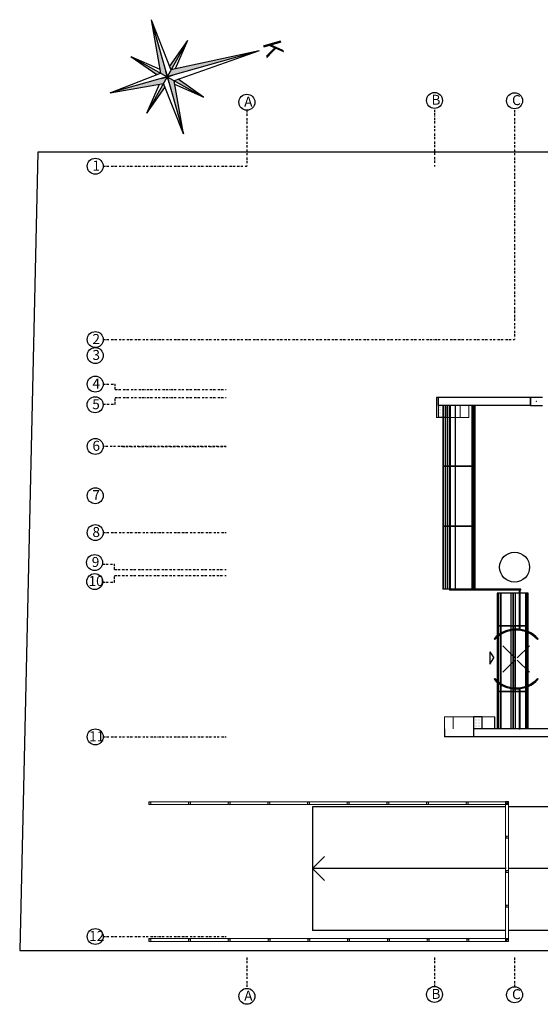
# Model space of a CAD drawing. Extents: x 176653 to 305789, y 10067 to 19336.
# Drawn here: x 237185 to 239791, y 11960 to 16892 of the extents above; entities that cross this region are included whole.
import ezdxf

# ---------------------------------------------------------------- set-up
doc = ezdxf.new("R2010")
doc.units = 0
doc.header["$LTSCALE"] = 0.05
doc.header["$MEASUREMENT"] = 0
doc.set_wipeout_variables(frame=1)
for name, pattern in [('BORDER2', [0.875, 0.25, -0.125, 0.25, -0.125, 0, -0.125]), ('Kesikli Çizgi', [19.561111, 14.111111, -5.45]), ('Wipeout_Contour', [100, 0, -100])]:
    doc.linetypes.add(name, pattern=pattern)
doc.layers.get('0').update_dxf_attribs({"color": 8})
for name, color, linetype in [('Dış Duvarlar', 8, 'Continuous'), ('İç - Mobilya', 8, 'Continuous'), ('KANAL', 8, 'Continuous'), ('n.aksss', 8, 'BORDER2'), ('n.numaralar', 8, 'Continuous'), ('PAFTALAR', 7, 'Continuous'), ('POLıGON', 7, 'Continuous'), ('Yapısal - Birleşik', 8, 'Continuous'), ('Yapısal - Taşıyıcı', 8, 'Continuous'), ('ölçülendirme', 8, 'Continuous')]:
    doc.layers.add(name, color=color, linetype=linetype)
doc.styles.add('RomanSTA', font='txt')
doc.styles.get("Standard").update_dxf_attribs({"font": 'txt.shx', "bigfont": 'whgtxt.shx'})
pattern_1 = [(0, (364993.738, 544416.488), (0, 7.5), [0, -7.5])]

# ---------------------------------------------------------------- blocks, each defined once
blk = doc.blocks.new('Duvar_586', base_point=(367358.7, 551747))
at = {"linetype": 'Continuous'}
blk.add_line((366938, 551687), (366938, 551747), dxfattribs=at)
at = {"color": 251, "linetype": 'Kesikli Çizgi', "lineweight": 20}
for p, q in [((367007.2, 551687), (367007.2, 551747)), ((367050, 551687), (367050, 551747)), ((367007.2, 551687), (366938, 551687)), ((367050, 551687), (367007.2, 551687))]:
    blk.add_line(p, q, dxfattribs=at)
at = {"color": 254, "linetype": 'Wipeout_Contour', "lineweight": 0, "ltscale": 2650289.97765428}
blk.add_wipeout([(366888.7, 551747), (366888.7, 551687), (366897.7, 551687), (366897.7, 551747)], dxfattribs=at)
at = {"linetype": 'Continuous', "lineweight": 20}
h = blk.add_hatch(dxfattribs=at)
h.set_pattern_fill('ALÇıTAŞı', color=151, style=0, pattern_type=2)
h.set_pattern_definition(pattern_1)
h.paths.add_polyline_path([(366938, 551687), (366938, 551747), (366897.7, 551747), (366897.7, 551687)], flags=0)
at = {"color": 251, "linetype": 'Continuous', "lineweight": 20}
for p in [(366888.7, 551747), (366897.7, 551687)]:
    blk.add_line(p, (366888.7, 551687), dxfattribs=at)
at = {"linetype": 'Continuous'}
for p in [(366897.7, 551747), (366938, 551687)]:
    blk.add_line(p, (366897.7, 551687), dxfattribs=at)
blk = doc.blocks.new('Duvar_585', base_point=(367558.7, 550127))
at = {"color": 251, "linetype": 'Kesikli Çizgi', "lineweight": 20}
for p, q in [((366971.9, 550187), (366928.7, 550187)), ((366928.7, 550187), (366928.7, 550127)), ((366971.9, 550187), (366971.9, 550127)), ((367073.9, 550187), (366971.9, 550187))]:
    blk.add_line(p, q, dxfattribs=at)
at = {"linetype": 'Continuous'}
blk.add_line((367073.9, 550187), (367073.9, 550127), dxfattribs=at)
at = {"color": 254, "linetype": 'Wipeout_Contour', "lineweight": 0, "ltscale": 2645665.263178024}
blk.add_wipeout([(367181.6, 550127), (367181.6, 550187), (367117.4, 550187), (367117.4, 550127)], dxfattribs=at)
at = {"linetype": 'Continuous', "lineweight": 20}
h = blk.add_hatch(dxfattribs=at)
h.set_pattern_fill('ALÇıTAŞı', color=151, style=0, pattern_type=2)
h.set_pattern_definition(pattern_1)
h.paths.add_polyline_path([(367117.4, 550127), (367117.4, 550187), (367073.9, 550187), (367073.9, 550127)], flags=0)
at = {"linetype": 'Continuous'}
for p, q in [((367117.4, 550187), (367073.9, 550187)), ((367117.4, 550127), (367117.4, 550187))]:
    blk.add_line(p, q, dxfattribs=at)
at = {"color": 251, "linetype": 'Continuous', "lineweight": 20}
for p, q in [((367181.6, 550187), (367117.4, 550187)), ((367181.6, 550127), (367181.6, 550187))]:
    blk.add_line(p, q, dxfattribs=at)
blk = doc.blocks.new('Duvar_923', base_point=(367653.3, 550314.1))
at = {"layer": 'Dış Duvarlar', "color": 251, "linetype": 'Kesikli Çizgi', "lineweight": 20}
for p, q in [((367338.5, 550642.2), (367338.4, 550642.2)), ((367338.4, 550642.2), (367338.4, 550314.1)), ((367338.5, 550314.1), (367338.5, 550642.2)), ((367338.5, 550314.1), (367338.4, 550314.1))]:
    blk.add_line(p, q, dxfattribs=at)
blk = doc.blocks.new('Duvar_924', base_point=(367653.3, 550643.5))
at = {"layer": 'Dış Duvarlar', "color": 251, "linetype": 'Kesikli Çizgi', "lineweight": 20}
for p, q in [((367338.5, 550807), (367338.4, 550807)), ((367338.4, 550807), (367338.4, 550643.5)), ((367338.5, 550643.5), (367338.5, 550807)), ((367338.5, 550643.5), (367338.4, 550643.5))]:
    blk.add_line(p, q, dxfattribs=at)
blk = doc.blocks.new('Duvar_925', base_point=(367653.3, 550127))
at = {"layer": 'Dış Duvarlar', "color": 251, "linetype": 'Kesikli Çizgi', "lineweight": 20}
for p, q in [((367338.5, 550312.7), (367338.4, 550312.7)), ((367338.4, 550312.7), (367338.4, 550127)), ((367338.5, 550127), (367338.5, 550312.7)), ((367338.5, 550127), (367338.4, 550127))]:
    blk.add_line(p, q, dxfattribs=at)
blk = doc.blocks.new('Korkuluk Yatay 12', base_point=(364993.7, 544416.5))
at = {"layer": 'İç - Mobilya', "color": 124, "linetype": 'Continuous', "lineweight": 20}
for p, q in [((364993.7, 544424), (364993.7, 544409)), ((366791.8, 544424), (364993.7, 544424)), ((365003.7, 544421.5), (364993.7, 544421.5)), ((364993.7, 544421.5), (364993.7, 544411.5)), ((364993.7, 544411.5), (365003.7, 544411.5)), ((364993.7, 544409), (366791.8, 544409)), ((365003.7, 544411.5), (365003.7, 544421.5)), ((365202.4, 544421.5), (365192.4, 544421.5)), ((365192.4, 544421.5), (365192.4, 544411.5)), ((365192.4, 544411.5), (365202.4, 544411.5)), ((365202.4, 544411.5), (365202.4, 544421.5)), ((365401.1, 544421.5), (365391.1, 544421.5)), ((365391.1, 544421.5), (365391.1, 544411.5)), ((365391.1, 544411.5), (365401.1, 544411.5)), ((365401.1, 544411.5), (365401.1, 544421.5)), ((365599.8, 544421.5), (365589.8, 544421.5)), ((365589.8, 544421.5), (365589.8, 544411.5)), ((365589.8, 544411.5), (365599.8, 544411.5)), ((365599.8, 544411.5), (365599.8, 544421.5)), ((365798.4, 544421.5), (365788.4, 544421.5)), ((365788.4, 544421.5), (365788.4, 544411.5)), ((365788.4, 544411.5), (365798.4, 544411.5)), ((365798.4, 544411.5), (365798.4, 544421.5)), ((365997.1, 544421.5), (365987.1, 544421.5)), ((365987.1, 544421.5), (365987.1, 544411.5)), ((365987.1, 544411.5), (365997.1, 544411.5)), ((365997.1, 544411.5), (365997.1, 544421.5)), ((366195.8, 544421.5), (366185.8, 544421.5)), ((366185.8, 544421.5), (366185.8, 544411.5)), ((366185.8, 544411.5), (366195.8, 544411.5)), ((366195.8, 544411.5), (366195.8, 544421.5)), ((366394.5, 544421.5), (366384.5, 544421.5)), ((366384.5, 544421.5), (366384.5, 544411.5)), ((366384.5, 544411.5), (366394.5, 544411.5)), ((366394.5, 544411.5), (366394.5, 544421.5)), ((366593.1, 544421.5), (366583.1, 544421.5)), ((366583.1, 544421.5), (366583.1, 544411.5)), ((366583.1, 544411.5), (366593.1, 544411.5)), ((366593.1, 544411.5), (366593.1, 544421.5)), ((366791.8, 544421.5), (366781.8, 544421.5)), ((366781.8, 544421.5), (366781.8, 544411.5)), ((366781.8, 544411.5), (366791.8, 544411.5)), ((366791.8, 544409), (366791.8, 544424)), ((366791.8, 544411.5), (366791.8, 544421.5))]:
    blk.add_line(p, q, dxfattribs=at)
blk = doc.blocks.new('Korkuluk Yatay 12_2', base_point=(364993.7, 544416.5))
at = {"layer": 'İç - Mobilya', "color": 124, "linetype": 'Continuous', "lineweight": 20}
for p, q in [((364993.7, 544424), (364993.7, 544409)), ((365694.5, 544424), (364993.7, 544424)), ((365003.7, 544421.5), (364993.7, 544421.5)), ((364993.7, 544421.5), (364993.7, 544411.5)), ((364993.7, 544411.5), (365003.7, 544411.5)), ((364993.7, 544409), (365694.5, 544409)), ((365003.7, 544411.5), (365003.7, 544421.5)), ((365176.4, 544421.5), (365166.4, 544421.5)), ((365166.4, 544421.5), (365166.4, 544411.5)), ((365166.4, 544411.5), (365176.4, 544411.5)), ((365176.4, 544411.5), (365176.4, 544421.5)), ((365349.1, 544421.5), (365339.1, 544421.5)), ((365339.1, 544421.5), (365339.1, 544411.5)), ((365339.1, 544411.5), (365349.1, 544411.5)), ((365349.1, 544411.5), (365349.1, 544421.5)), ((365521.8, 544421.5), (365511.8, 544421.5)), ((365511.8, 544421.5), (365511.8, 544411.5)), ((365511.8, 544411.5), (365521.8, 544411.5)), ((365521.8, 544411.5), (365521.8, 544421.5)), ((365694.5, 544421.5), (365684.5, 544421.5)), ((365684.5, 544421.5), (365684.5, 544411.5)), ((365684.5, 544411.5), (365694.5, 544411.5)), ((365694.5, 544409), (365694.5, 544424)), ((365694.5, 544411.5), (365694.5, 544421.5))]:
    blk.add_line(p, q, dxfattribs=at)
blk = doc.blocks.new('Korkuluk Yatay 12_3', base_point=(364993.7, 544416.5))
at = {"layer": 'İç - Mobilya', "color": 124, "linetype": 'Continuous', "lineweight": 20}
for p, q in [((364993.7, 544424), (364993.7, 544409)), ((366795.3, 544424), (364993.7, 544424)), ((365003.7, 544421.5), (364993.7, 544421.5)), ((364993.7, 544421.5), (364993.7, 544411.5)), ((364993.7, 544411.5), (365003.7, 544411.5)), ((364993.7, 544409), (366795.3, 544409)), ((365003.7, 544411.5), (365003.7, 544421.5)), ((365202.8, 544421.5), (365192.8, 544421.5)), ((365192.8, 544421.5), (365192.8, 544411.5)), ((365192.8, 544411.5), (365202.8, 544411.5)), ((365202.8, 544411.5), (365202.8, 544421.5)), ((365401.9, 544421.5), (365391.9, 544421.5)), ((365391.9, 544421.5), (365391.9, 544411.5)), ((365391.9, 544411.5), (365401.9, 544411.5)), ((365401.9, 544411.5), (365401.9, 544421.5)), ((365600.9, 544421.5), (365590.9, 544421.5)), ((365590.9, 544421.5), (365590.9, 544411.5)), ((365590.9, 544411.5), (365600.9, 544411.5)), ((365600.9, 544411.5), (365600.9, 544421.5)), ((365800, 544421.5), (365790, 544421.5)), ((365790, 544421.5), (365790, 544411.5)), ((365790, 544411.5), (365800, 544411.5)), ((365800, 544411.5), (365800, 544421.5)), ((365999, 544421.5), (365989, 544421.5)), ((365989, 544421.5), (365989, 544411.5)), ((365989, 544411.5), (365999, 544411.5)), ((365999, 544411.5), (365999, 544421.5)), ((366198.1, 544421.5), (366188.1, 544421.5)), ((366188.1, 544421.5), (366188.1, 544411.5)), ((366188.1, 544411.5), (366198.1, 544411.5)), ((366198.1, 544411.5), (366198.1, 544421.5)), ((366397.1, 544421.5), (366387.1, 544421.5)), ((366387.1, 544421.5), (366387.1, 544411.5)), ((366387.1, 544411.5), (366397.1, 544411.5)), ((366397.1, 544411.5), (366397.1, 544421.5)), ((366596.2, 544421.5), (366586.2, 544421.5)), ((366586.2, 544421.5), (366586.2, 544411.5)), ((366586.2, 544411.5), (366596.2, 544411.5)), ((366596.2, 544411.5), (366596.2, 544421.5)), ((366795.3, 544421.5), (366785.3, 544421.5)), ((366785.3, 544421.5), (366785.3, 544411.5)), ((366785.3, 544411.5), (366795.3, 544411.5)), ((366795.3, 544409), (366795.3, 544424)), ((366795.3, 544411.5), (366795.3, 544421.5))]:
    blk.add_line(p, q, dxfattribs=at)
blk = doc.blocks.new('A$C19263554')
at = {"layer": 'n.aksss', "ltscale": 900}
for p, q in [((-1339.9, 1148.8), (-1339.9, 868.4)), ((-400.9, 1150.4), (-400.9, 866.2)), ((0, 1148.8), (0, 0)), ((-2059, 868.4), (-1339.9, 868.4)), ((-2059, 0), (0, 0)), ((-2059, -223.1), (-1999, -223.1)), ((-1999, -250), (-1999, -223.1)), ((-1999, -250), (-1444.4, -250)), ((-1999, -290), (-1444.4, -290)), ((-1999, -323.1), (-1999, -290)), ((-2058.4, -323.1), (-1999, -323.1)), ((-1444.4, -535), (-2059, -535)), ((-1963, -535), (-1444.4, -535)), ((-2059, -967), (-1444.4, -967)), ((-2063.1, -1125.1), (-2003.1, -1125.1)), ((-2003.1, -1152), (-2003.1, -1125.1)), ((-2003.1, -1152), (-1444.4, -1152)), ((-2003.1, -1182), (-1444.4, -1182)), ((-2003.1, -1215.1), (-2003.1, -1182)), ((-2062.6, -1215.1), (-2003.1, -1215.1)), ((-2059, -1990), (-1444.4, -1990)), ((-2059, -2990), (-1444.4, -2990)), ((-1339.9, -3095.5), (-1339.9, -3242)), ((-400.9, -3095.5), (-400.9, -3240.4)), ((0, -3095.5), (0, -3242))]:
    blk.add_line(p, q, dxfattribs=at)
at = {"layer": 'n.numaralar'}
for centre in [(-400.9, 1198), (0, 1196.4), (-1340.1, 1188.8), (-2099, 868.4), (-2099, 0), (-2099, -80), (-2099, -223.1), (-2100.1, -326.5), (-2099, -535), (-2099, -782), (-2099, -967), (-2102.3, -1117.1), (-2101.7, -1212.4), (-2099, -1990), (-2099, -2990), (-1340.1, -3289.6), (-400.9, -3280.4), (0, -3282)]:
    blk.add_circle(centre, 40, dxfattribs=at)
at = {"layer": 'n.numaralar', "style": 'RomanSTA'}
for s, p in [('A', (-1353.7, 1166.8)), ('B', (-416.1, 1176)), ('C', (-12.7, 1174.4)), ('1', (-2113.2, 846.4)), ('2', (-2113.2, -22.1)), ('3', (-2113.3, -102)), ('4', (-2113.2, -245.1)), ('5', (-2114.2, -348.5)), ('6', (-2113.3, -557)), ('7', (-2113.2, -804)), ('8', (-2113.2, -989)), ('9', (-2116.6, -1139.1)), ('10', (-2132.8, -1234.4)), ('11', (-2130, -2012)), ('12', (-2130, -3012)), ('B', (-416.1, -3302.4)), ('C', (-12.7, -3304)), ('A', (-1353.7, -3311.6))]:
    blk.add_text(s, height=50, dxfattribs=at).set_placement(p)
blk = doc.blocks.new('A$C49A2594D')
at = {"linetype": 'Continuous'}
h = blk.add_hatch(color=5, dxfattribs=at)
h.paths.add_polyline_path([(33518.4, 1551.2), (33498.9, 1516.2), (33527.9, 1524.4), (33959.8, 1646.8)])
h.paths.add_polyline_path([(33417.8, 1802.2), (33465.1, 1535.1), (33498.9, 1516.2)])
h.paths.add_polyline_path([(33212.8, 1435.1), (33480, 1482.4), (33498.9, 1516.2), (33469.8, 1508)])
h.paths.add_polyline_path([(33579.9, 1230.1), (33532.7, 1497.3), (33498.9, 1516.2)])
h = blk.add_hatch(color=1, dxfattribs=at)
h.paths.add_polyline_path([(33600.3, 1697.9), (33510.2, 1569), (33517.3, 1551), (33518.4, 1551.2)])
h.paths.add_polyline_path([(33465.1, 1535.1), (33317.2, 1617.6), (33446, 1527.5)])
h.paths.add_polyline_path([(33487.5, 1463.3), (33480, 1482.4), (33397.4, 1334.5)])
h.paths.add_polyline_path([(33680.6, 1414.7), (33553.5, 1503.6), (33533.9, 1496.6)])
blk.add_line((33600.3, 1697.9), (33397.4, 1334.5), dxfattribs=at)
at = {"layer": 'KANAL'}
for p, q in [((33417.8, 1802.2), (33517.3, 1551)), ((33600.3, 1697.9), (33538.8, 1555.6)), ((33959.8, 1646.8), (33212.8, 1435.1)), ((33579.9, 1230.1), (33480, 1482.4)), ((33680.6, 1414.7), (33536.2, 1477.1))]:
    blk.add_line(p, q, dxfattribs=at)
at = {"layer": 'PAFTALAR', "linetype": 'Continuous'}
for p, q in [((33417.8, 1802.2), (33579.9, 1230.1)), ((33417.8, 1802.2), (33465.1, 1535.1)), ((33600.3, 1697.9), (33510.2, 1569)), ((33959.8, 1646.8), (33517.3, 1551)), ((33959.8, 1646.8), (33532.8, 1496.3)), ((33317.2, 1617.6), (33680.6, 1414.7)), ((33317.2, 1617.6), (33461.5, 1555.2)), ((33317.2, 1617.6), (33446, 1527.5)), ((33212.8, 1435.1), (33465.1, 1535.1)), ((33490.6, 1545.2), (33507.1, 1487.2)), ((33212.8, 1435.1), (33480, 1482.4)), ((33469.8, 1508), (33527.9, 1524.4)), ((33579.9, 1230.1), (33532.8, 1496.3)), ((33680.6, 1414.7), (33553.5, 1503.6)), ((33397.4, 1334.5), (33459.8, 1478.8)), ((33397.4, 1334.5), (33487.5, 1463.3))]:
    blk.add_line(p, q, dxfattribs=at)
at = {"layer": 'POLıGON'}
blk.add_text('K', height=91.4, rotation=285.8201, dxfattribs=at).set_placement((33975.4, 1685.7))

msp = doc.modelspace()

# ---------------------------------------------------------------- hatches: boundary and pattern name
at = {"linetype": 'Continuous'}
h = msp.add_hatch(dxfattribs=at)
h.set_pattern_fill('KESME_TAŞ', color=256, style=0, pattern_type=2)
h.set_pattern_definition([(45, (237376.27, 7663.682), (-11.13693, 11.13693), [0, -10.5, 0, -15.75]), (110, (237411.27, 7663.682), (14.80016, 5.386817), [0, -7.7, 0, -13.3])])
h.paths.add_polyline_path([(239689.9, 13855.7), (239689.9, 14019.2), (239684.9, 14019.2), (239684.9, 13855.7)], flags=0)
h = msp.add_hatch(dxfattribs=at)
h.set_pattern_fill('KESME_TAŞ', color=256, style=0, pattern_type=2)
h.set_pattern_definition([(45, (237376.27, 7665.106), (-11.13693, 11.13693), [0, -10.5, 0, -15.75]), (110, (237411.27, 7665.106), (14.80016, 5.386817), [0, -7.7, 0, -13.3])])
h.paths.add_polyline_path([(239689.9, 13340.7), (239689.9, 13526.3), (239684.9, 13526.3), (239684.9, 13340.7)], flags=0)
h = msp.add_hatch(dxfattribs=at)
h.set_pattern_fill('KESME_TAŞ', color=256, style=0, pattern_type=2)
h.set_pattern_definition([(45, (237376.27, 7663.682), (-11.13693, 11.13693), [0, -10.5, 0, -15.75]), (110, (237411.27, 7663.682), (14.80016, 5.386817), [0, -7.7, 0, -13.3])])
h.paths.add_polyline_path([(239689.9, 13339.2), (239689.9, 13524.9), (239684.9, 13524.9), (239684.9, 13339.2)], flags=0)
at = {"layer": 'Dış Duvarlar', "linetype": 'Continuous', "lineweight": 20}
h = msp.add_hatch(dxfattribs=at)
h.set_pattern_fill('KESME_TAŞ', color=151, style=0, pattern_type=2)
h.set_pattern_definition([(45, (232506.541, 7663.682), (-11.136932, 11.136932), [0, -10.5, 0, -15.75]), (110, (232541.541, 7663.682), (14.80016, 5.386817), [0, -7.7, 0, -13.3])])
h.paths.add_polyline_path([(239684.9, 13524.9), (239684.9, 13339.2), (239689.9, 13339.2), (239689.9, 13524.9)], flags=0)

# ---------------------------------------------------------------- linework, layer by layer
for p, q in [((239458.8, 14654.8), (239458.8, 14959.1)), ((239464.5, 14959.1), (239458.8, 14959.1)), ((239464.5, 14654.8), (239464.5, 14959.1)), ((239304.3, 14654.8), (239302.4, 14654.8)), ((239302.4, 14653.5), (239302.4, 14355.1)), ((239304.3, 14653.5), (239302.4, 14653.5)), ((239306.7, 14654.8), (239304.3, 14654.8)), ((239304.3, 14653.5), (239304.3, 14355.1)), ((239306.7, 14653.5), (239304.3, 14653.5)), ((239316.7, 14654.8), (239306.7, 14654.8)), ((239306.7, 14653.5), (239306.7, 14355.1)), ((239316.7, 14653.5), (239306.7, 14653.5)), ((239316.7, 14653.5), (239316.7, 14355.1)), ((239336, 14654.8), (239326.7, 14654.8)), ((239326.7, 14653.5), (239326.7, 14355.1)), ((239336, 14653.5), (239326.7, 14653.5)), ((239341.6, 14654.8), (239340.5, 14654.8)), ((239341.6, 14653.5), (239340.5, 14653.5)), ((239366.6, 14654.8), (239341.6, 14654.8)), ((239341.6, 14355.1), (239341.6, 14653.5)), ((239366.6, 14653.5), (239341.6, 14653.5)), ((239366.8, 14654.8), (239366.6, 14654.8)), ((239366.6, 14355.1), (239366.6, 14653.5)), ((239366.8, 14653.5), (239366.6, 14653.5)), ((239449.1, 14654.8), (239366.8, 14654.8)), ((239366.8, 14355.1), (239366.8, 14653.5)), ((239449.1, 14653.5), (239366.8, 14653.5)), ((239449.5, 14654.8), (239449.1, 14654.8)), ((239449.1, 14355.1), (239449.1, 14653.5)), ((239449.5, 14653.5), (239449.1, 14653.5)), ((239449.8, 14654.8), (239449.5, 14654.8)), ((239449.5, 14355.1), (239449.5, 14653.5)), ((239449.8, 14653.5), (239449.5, 14653.5)), ((239454.8, 14654.8), (239449.8, 14654.8)), ((239449.8, 14355.1), (239449.8, 14653.5)), ((239454.8, 14653.5), (239449.8, 14653.5)), ((239458.8, 14654.8), (239454.8, 14654.8)), ((239454.8, 14654.8), (239454.8, 14654.8)), ((239454.8, 14355.1), (239454.8, 14653.5)), ((239454.8, 14355.1), (239454.8, 14653.5)), ((239458.8, 14653.5), (239454.8, 14653.5)), ((239454.8, 14653.5), (239454.8, 14653.5)), ((239464.5, 14654.8), (239458.8, 14654.8)), ((239458.8, 14355.1), (239458.8, 14653.5)), ((239464.5, 14653.5), (239458.8, 14653.5)), ((239464.5, 14355.1), (239464.5, 14653.5)), ((239304.3, 14355.1), (239302.4, 14355.1)), ((239302.4, 14353.7), (239302.4, 14039.2)), ((239304.3, 14353.7), (239302.4, 14353.7)), ((239306.7, 14355.1), (239304.3, 14355.1)), ((239304.3, 14353.7), (239304.3, 14039.2)), ((239306.7, 14353.7), (239304.3, 14353.7)), ((239316.7, 14355.1), (239306.7, 14355.1)), ((239306.7, 14353.7), (239306.7, 14039.2)), ((239316.7, 14353.7), (239306.7, 14353.7)), ((239316.7, 14353.7), (239316.7, 14039.2)), ((239336, 14355.1), (239326.7, 14355.1)), ((239336, 14353.7), (239326.7, 14353.7)), ((239341.6, 14355.1), (239340.5, 14355.1)), ((239341.6, 14353.7), (239340.5, 14353.7)), ((239366.6, 14355.1), (239341.6, 14355.1)), ((239366.6, 14353.7), (239341.6, 14353.7)), ((239366.8, 14355.1), (239366.6, 14355.1)), ((239366.8, 14353.7), (239366.6, 14353.7)), ((239449.1, 14355.1), (239366.8, 14355.1)), ((239449.1, 14353.7), (239366.8, 14353.7)), ((239449.5, 14355.1), (239449.1, 14355.1)), ((239449.1, 14039.2), (239449.1, 14353.7)), ((239449.5, 14353.7), (239449.1, 14353.7)), ((239449.8, 14355.1), (239449.5, 14355.1)), ((239449.5, 14039.2), (239449.5, 14353.7)), ((239449.8, 14353.7), (239449.5, 14353.7)), ((239454.8, 14355.1), (239449.8, 14355.1)), ((239449.8, 14039.2), (239449.8, 14353.7)), ((239454.8, 14353.7), (239449.8, 14353.7)), ((239458.8, 14355.1), (239454.8, 14355.1)), ((239454.8, 14355.1), (239454.8, 14355.1)), ((239454.8, 14039.2), (239454.8, 14353.7)), ((239454.8, 14039.2), (239454.8, 14353.7)), ((239458.8, 14353.7), (239454.8, 14353.7)), ((239454.8, 14353.7), (239454.8, 14353.7)), ((239464.5, 14355.1), (239458.8, 14355.1)), ((239458.8, 14039.2), (239458.8, 14353.7)), ((239464.5, 14353.7), (239458.8, 14353.7)), ((239464.5, 14039.2), (239464.5, 14353.7)), ((239304.3, 14039.2), (239302.4, 14039.2)), ((239306.7, 14039.2), (239304.3, 14039.2)), ((239316.7, 14039.2), (239306.7, 14039.2)), ((239449.5, 14039.2), (239449.1, 14039.2)), ((239449.8, 14039.2), (239449.5, 14039.2)), ((239454.8, 14039.2), (239449.8, 14039.2)), ((239458.8, 14039.2), (239454.8, 14039.2)), ((239454.8, 14039.2), (239454.8, 14039.2)), ((239464.5, 14039.2), (239458.8, 14039.2)), ((239654.3, 13854.4), (239654.3, 13526.3)), ((239664.3, 13854.4), (239654.3, 13854.4)), ((239664.3, 13526.3), (239664.3, 13854.4)), ((239718.4, 13854.4), (239689.9, 13854.4)), ((239728, 13854.4), (239718.4, 13854.4)), ((239718.4, 13854.4), (239718.4, 13526.3)), ((239718.4, 13526.3), (239718.4, 13854.4)), ((239730.5, 13854.4), (239728, 13854.4)), ((239728, 13854.4), (239728, 13526.3)), ((239728, 13526.3), (239728, 13854.4)), ((239730.5, 13526.3), (239730.5, 13854.4)), ((239654.3, 13526.3), (239664.3, 13526.3)), ((239654.3, 13526.3), (239664.3, 13526.3)), ((239689.9, 13526.3), (239718.4, 13526.3)), ((239689.9, 13526.3), (239718.4, 13526.3)), ((239718.4, 13526.3), (239728, 13526.3)), ((239718.4, 13526.3), (239728, 13526.3)), ((239728, 13526.3), (239730.5, 13526.3)), ((239728, 13526.3), (239730.5, 13526.3))]:
    msp.add_line(p, q)
at = {"linetype": 'Continuous'}
for p, q in [((239326.7, 14654.8), (239316.7, 14654.8)), ((239326.7, 14653.5), (239316.7, 14653.5)), ((239340.5, 14654.8), (239336, 14654.8)), ((239336, 14653.5), (239336, 14355.1)), ((239340.5, 14653.5), (239336, 14653.5)), ((239340.5, 14355.1), (239340.5, 14653.5)), ((239326.7, 14355.1), (239316.7, 14355.1)), ((239326.7, 14353.7), (239316.7, 14353.7)), ((239340.5, 14355.1), (239336, 14355.1)), ((239340.5, 14353.7), (239336, 14353.7)), ((239664.6, 14034.2), (239664.6, 14039.2)), ((239693.3, 14039.2), (239664.6, 14039.2)), ((239693.3, 14034.2), (239664.6, 14034.2)), ((239684.9, 14034.2), (239684.9, 13855.7)), ((239689.9, 14019.2), (239684.9, 14019.2)), ((239689.9, 13855.7), (239689.9, 14034.2)), ((239693.3, 14034.2), (239693.3, 14039.2)), ((239689.9, 13855.7), (239684.9, 13855.7)), ((239684.9, 13854.4), (239684.9, 13839.2)), ((239689.9, 13854.4), (239684.9, 13854.4)), ((239684.9, 13839.2), (239689.9, 13839.2)), ((239688.1, 13841.7), (239688.1, 13841.7)), ((239689, 13852.1), (239689, 13852.1)), ((239689.9, 13839.2), (239689.9, 13854.4)), ((239684.9, 13539.2), (239684.9, 13526.3)), ((239689.9, 13539.2), (239684.9, 13539.2)), ((239684.9, 13539.2), (239684.9, 13526.3)), ((239689.9, 13526.3), (239684.9, 13526.3)), ((239689.9, 13526.3), (239684.9, 13526.3)), ((239689.9, 13524.9), (239684.9, 13524.9)), ((239684.9, 13524.9), (239684.9, 13339.2)), ((239684.9, 13524.9), (239689.9, 13524.9)), ((239684.9, 13524.9), (239684.9, 13339.2)), ((239689.9, 13524.9), (239684.9, 13524.9)), ((239685, 13527.7), (239685, 13527.7)), ((239685, 13527.7), (239685, 13527.7)), ((239685.3, 13536.6), (239685.3, 13536.6)), ((239689.9, 13526.3), (239689.9, 13539.2)), ((239689.9, 13526.3), (239689.9, 13539.2)), ((239689.9, 13339.2), (239689.9, 13524.9)), ((239689.9, 13339.2), (239689.9, 13524.9)), ((239684.9, 13339.2), (239689.9, 13339.2)), ((239689.9, 13339.2), (239684.9, 13339.2))]:
    msp.add_line(p, q, dxfattribs=at)
at = {"layer": 'Dış Duvarlar'}
for p, q in [((239280.2, 14999.2), (239271.2, 14999.2)), ((239579.2, 14019.2), (239574.2, 14019.2)), ((239574.2, 14019.2), (239574.2, 13855.7)), ((239579.2, 14019.2), (239579.2, 13855.7)), ((239580.6, 14019.2), (239579.2, 14019.2)), ((239580.6, 14019.2), (239580.6, 13855.7)), ((239590.1, 14019.2), (239580.6, 14019.2)), ((239590.1, 14019.2), (239590.1, 13855.7)), ((239592.6, 14019.2), (239590.1, 14019.2)), ((239592.6, 14019.2), (239592.6, 13855.7)), ((239643.7, 14019.2), (239592.6, 14019.2)), ((239643.7, 14019.2), (239643.7, 13855.7)), ((239653.3, 14019.2), (239643.7, 14019.2)), ((239653.3, 14019.2), (239653.3, 13855.7)), ((239654.3, 14019.2), (239653.3, 14019.2)), ((239654.3, 14019.2), (239654.3, 13855.7)), ((239664.3, 14019.2), (239654.3, 14019.2)), ((239664.3, 14019.2), (239664.3, 13855.7)), ((239684.9, 14019.2), (239664.3, 14019.2)), ((239718.4, 14019.2), (239689.9, 14019.2)), ((239718.4, 13855.7), (239718.4, 14019.2)), ((239728, 14019.2), (239718.4, 14019.2)), ((239728, 13855.7), (239728, 14019.2)), ((239730.5, 14019.2), (239728, 14019.2)), ((239730.5, 13855.7), (239730.5, 14019.2)), ((239579.2, 13855.7), (239574.2, 13855.7)), ((239579.2, 13854.4), (239574.2, 13854.4)), ((239574.2, 13854.4), (239574.2, 13526.3)), ((239580.6, 13855.7), (239579.2, 13855.7)), ((239579.2, 13854.4), (239579.2, 13526.3)), ((239580.6, 13854.4), (239579.2, 13854.4)), ((239590.1, 13855.7), (239580.6, 13855.7)), ((239580.6, 13854.4), (239580.6, 13526.3)), ((239590.1, 13854.4), (239580.6, 13854.4)), ((239592.6, 13855.7), (239590.1, 13855.7)), ((239590.1, 13854.4), (239590.1, 13526.3)), ((239592.6, 13854.4), (239590.1, 13854.4)), ((239643.7, 13855.7), (239592.6, 13855.7)), ((239592.6, 13854.4), (239592.6, 13526.3)), ((239643.7, 13854.4), (239592.6, 13854.4)), ((239653.3, 13855.7), (239643.7, 13855.7)), ((239643.7, 13854.4), (239643.7, 13526.3)), ((239653.3, 13854.4), (239643.7, 13854.4)), ((239654.3, 13855.7), (239653.3, 13855.7)), ((239653.3, 13854.4), (239653.3, 13526.3)), ((239654.3, 13854.4), (239653.3, 13854.4)), ((239664.3, 13855.7), (239654.3, 13855.7)), ((239654.3, 13854.4), (239654.3, 13526.3)), ((239664.3, 13854.4), (239654.3, 13854.4)), ((239684.9, 13855.7), (239664.3, 13855.7)), ((239664.3, 13854.4), (239664.3, 13526.3)), ((239684.9, 13854.4), (239664.3, 13854.4)), ((239718.4, 13855.7), (239689.9, 13855.7)), ((239718.4, 13854.4), (239689.9, 13854.4)), ((239728, 13855.7), (239718.4, 13855.7)), ((239718.4, 13526.3), (239718.4, 13854.4)), ((239728, 13854.4), (239718.4, 13854.4)), ((239730.5, 13855.7), (239728, 13855.7)), ((239728, 13526.3), (239728, 13854.4)), ((239730.5, 13854.4), (239728, 13854.4)), ((239730.5, 13526.3), (239730.5, 13854.4)), ((239559.3, 13790.6), (239563.1, 13787.1)), ((239776.8, 13787.1), (239780.5, 13790.6)), ((239664, 13695.2), (239603.3, 13755.9)), ((239675.9, 13695.2), (239736.6, 13755.9)), ((239664, 13683.3), (239603.2, 13622.6)), ((239675.9, 13683.4), (239736.6, 13622.6)), ((239559.3, 13587.9), (239563.1, 13591.3)), ((239559.3, 13587.9), (239563.1, 13591.3)), ((239776.8, 13591.3), (239780.5, 13587.9)), ((239776.8, 13591.3), (239780.5, 13587.9)), ((239579.2, 13526.3), (239574.2, 13526.3)), ((239579.2, 13526.3), (239574.2, 13526.3)), ((239579.2, 13524.9), (239574.2, 13524.9)), ((239579.2, 13524.9), (239574.2, 13524.9)), ((239580.6, 13526.3), (239579.2, 13526.3)), ((239580.6, 13526.3), (239579.2, 13526.3)), ((239580.6, 13524.9), (239579.2, 13524.9)), ((239580.6, 13524.9), (239579.2, 13524.9)), ((239590.1, 13526.3), (239580.6, 13526.3)), ((239590.1, 13526.3), (239580.6, 13526.3)), ((239590.1, 13524.9), (239580.6, 13524.9)), ((239590.1, 13524.9), (239580.6, 13524.9)), ((239592.6, 13526.3), (239590.1, 13526.3)), ((239592.6, 13526.3), (239590.1, 13526.3)), ((239592.6, 13524.9), (239590.1, 13524.9)), ((239590.1, 13524.9), (239590.1, 13339.2)), ((239592.6, 13524.9), (239590.1, 13524.9)), ((239643.7, 13526.3), (239592.6, 13526.3)), ((239643.7, 13526.3), (239592.6, 13526.3)), ((239643.7, 13524.9), (239592.6, 13524.9)), ((239592.6, 13524.9), (239592.6, 13339.2)), ((239643.7, 13524.9), (239592.6, 13524.9)), ((239653.3, 13526.3), (239643.7, 13526.3)), ((239653.3, 13526.3), (239643.7, 13526.3)), ((239653.3, 13524.9), (239643.7, 13524.9)), ((239643.7, 13524.9), (239643.7, 13339.2)), ((239653.3, 13524.9), (239643.7, 13524.9)), ((239654.3, 13526.3), (239653.3, 13526.3)), ((239654.3, 13526.3), (239653.3, 13526.3)), ((239654.3, 13524.9), (239653.3, 13524.9)), ((239653.3, 13524.9), (239653.3, 13339.2)), ((239654.3, 13524.9), (239653.3, 13524.9)), ((239664.3, 13526.3), (239654.3, 13526.3)), ((239664.3, 13526.3), (239654.3, 13526.3)), ((239664.3, 13524.9), (239654.3, 13524.9)), ((239654.3, 13524.9), (239654.3, 13339.2)), ((239664.3, 13524.9), (239654.3, 13524.9)), ((239684.9, 13526.3), (239664.3, 13526.3)), ((239684.9, 13526.3), (239664.3, 13526.3)), ((239684.9, 13524.9), (239664.3, 13524.9)), ((239664.3, 13524.9), (239664.3, 13339.2)), ((239684.9, 13524.9), (239664.3, 13524.9)), ((239685.3, 13536.6), (239685.3, 13536.6)), ((239718.4, 13526.3), (239689.9, 13526.3)), ((239718.4, 13526.3), (239689.9, 13526.3)), ((239718.4, 13524.9), (239689.9, 13524.9)), ((239718.4, 13524.9), (239689.9, 13524.9)), ((239728, 13526.3), (239718.4, 13526.3)), ((239728, 13526.3), (239718.4, 13526.3)), ((239728, 13524.9), (239718.4, 13524.9)), ((239718.4, 13339.2), (239718.4, 13524.9)), ((239728, 13524.9), (239718.4, 13524.9)), ((239730.5, 13526.3), (239728, 13526.3)), ((239730.5, 13526.3), (239728, 13526.3)), ((239730.5, 13524.9), (239728, 13524.9)), ((239728, 13339.2), (239728, 13524.9)), ((239730.5, 13524.9), (239728, 13524.9)), ((239730.5, 13339.2), (239730.5, 13524.9)), ((239592.6, 13339.2), (239590.1, 13339.2)), ((239643.7, 13339.2), (239592.6, 13339.2)), ((239653.3, 13339.2), (239643.7, 13339.2)), ((239654.3, 13339.2), (239653.3, 13339.2)), ((239664.3, 13339.2), (239654.3, 13339.2)), ((239684.9, 13339.2), (239664.3, 13339.2)), ((239718.4, 13339.2), (239689.9, 13339.2)), ((239728, 13339.2), (239718.4, 13339.2)), ((239730.5, 13339.2), (239728, 13339.2)), ((239456.5, 13299.2), (239311.2, 13299.2))]:
    msp.add_line(p, q, dxfattribs=at)
for radius, start, end in [(150, 42.5, 137.5), (144.9, 42.5, 137.5), (150, 222.5, 317.5), (150, 222.5, 317.5), (144.9, 222.5, 317.5), (144.9, 222.5, 317.5)]:
    msp.add_arc((239669.9, 13689.2), radius, start, end, dxfattribs=at)
at = {"layer": 'İç - Mobilya'}
for p, q in [((238651.3, 12949.2), (238651.3, 12329.2)), ((239617.3, 12949.2), (238651.3, 12949.2)), ((239617.3, 12949.2), (239430.2, 12949.2)), ((239941.2, 12949.2), (239632.3, 12949.2)), ((238711.3, 12699.2), (238651.3, 12639.2)), ((239617.3, 12639.2), (238651.3, 12639.2)), ((238711.3, 12579.2), (238651.3, 12639.2)), ((239619.8, 12639.2), (239297.1, 12639.2)), ((239929.2, 12639.2), (239632.3, 12639.2)), ((239224.2, 12329.2), (238651.3, 12329.2)), ((239617.3, 12329.2), (239061.3, 12329.2)), ((239941.2, 12329.2), (239632.3, 12329.2))]:
    msp.add_line(p, q, dxfattribs=at)
at = {"layer": 'Yapısal - Birleşik', "ltscale": 0.05}
msp.add_lwpolyline([(237184.9, 12229.3), (246982.1, 12229.1), (247073.1, 16227.7), (237274.8, 16227.7)], close=True, dxfattribs=at)
at = {"layer": 'Yapısal - Taşıyıcı', "linetype": 'Continuous'}
for p, q in [((239741.2, 14999.2), (239280.2, 14999.2)), ((239801.2, 14999.2), (239741.2, 14999.2)), ((239741.2, 14999.2), (239741.2, 14959.2)), ((239741.2, 14964.2), (239741.2, 14999.2)), ((239741.2, 14959.2), (239741.2, 14964.2)), ((239741.2, 14959.2), (239801.2, 14959.2)), ((239925.8, 13299.2), (239456.5, 13299.2))]:
    msp.add_line(p, q, dxfattribs=at)
msp.add_circle((239662.2, 14149.2), 75, dxfattribs=at)
at = {"layer": 'Yapısal - Taşıyıcı', "color": 1, "linetype": 'Continuous', "lineweight": 0}
msp.add_point((239771.2, 14979.2), dxfattribs=at)
at = {"layer": 'ölçülendirme'}
for p, q in [((239539.1, 13725.9), (239539.1, 13663.1)), ((239539.1, 13725.9), (239558.8, 13694.5)), ((239539.1, 13663.1), (239558.8, 13694.5))]:
    msp.add_line(p, q, dxfattribs=at)

# ---------------------------------------------------------------- block references
at = {"layer": 'Dış Duvarlar', "ltscale": 0.05}
msp.add_blockref('A$C49A2594D', (204424.5, 15089.3), dxfattribs=at)
at = {"layer": 'Dış Duvarlar'}
for name, p in [('Duvar_924', (240035.8, 13855.7)), ('Duvar_923', (240035.8, 13526.3)), ('Duvar_925', (240035.8, 13339.2))]:
    msp.add_blockref(name, p, dxfattribs=at)
at = {"layer": 'İç - Mobilya', "color": 102, "linetype": 'Continuous', "lineweight": 20, "xscale": -1}
for name, p, rotation in [('Korkuluk Yatay 12', (237830.8, 12967.1), 180), ('Korkuluk Yatay 12_2', (239624.8, 12273.9), 270), ('Korkuluk Yatay 12_3', (237830.8, 12281.4), 180)]:
    msp.add_blockref(name, p, dxfattribs=dict(at, rotation=rotation))

# ---------------------------------------------------------------- next in the draw order: block references
for name, p in [('Duvar_586', (239741.2, 14959.2)), ('Duvar_585', (239941.2, 13339.2))]:
    msp.add_blockref(name, p)

# ---------------------------------------------------------------- next in the draw order: wipeouts: each hides what was drawn before it
at = {"linetype": 'Continuous'}
msp.add_wipeout([(239348.8, 14039.2), (239348.8, 14034.2), (239358.4, 14034.2), (239358.4, 14039.2)], dxfattribs=at)

# ---------------------------------------------------------------- next in the draw order: linework, layer by layer
for p, q in [((239302.4, 14959.1), (239302.4, 14654.8)), ((239304.3, 14959.1), (239302.4, 14959.1)), ((239304.3, 14959.1), (239304.3, 14654.8)), ((239306.7, 14959.1), (239304.3, 14959.1)), ((239306.7, 14959.1), (239306.7, 14654.8)), ((239316.7, 14959.1), (239306.7, 14959.1)), ((239316.7, 14959.1), (239316.7, 14654.8)), ((239326.7, 14959.1), (239326.7, 14654.8)), ((239336, 14959.1), (239326.7, 14959.1)), ((239341.6, 14959.1), (239340.5, 14959.1)), ((239341.6, 14654.8), (239341.6, 14959.1)), ((239366.6, 14959.1), (239341.6, 14959.1)), ((239366.6, 14654.8), (239366.6, 14959.1)), ((239366.8, 14959.1), (239366.6, 14959.1)), ((239366.8, 14654.8), (239366.8, 14959.1)), ((239449.1, 14959.1), (239366.8, 14959.1)), ((239449.1, 14654.8), (239449.1, 14959.1)), ((239449.5, 14959.1), (239449.1, 14959.1)), ((239449.5, 14654.8), (239449.5, 14959.1)), ((239449.8, 14959.1), (239449.5, 14959.1)), ((239449.8, 14654.8), (239449.8, 14959.1)), ((239454.8, 14959.1), (239449.8, 14959.1)), ((239454.8, 14654.8), (239454.8, 14959.1)), ((239454.8, 14654.8), (239454.8, 14959.1)), ((239458.8, 14959.1), (239454.8, 14959.1)), ((239454.8, 14959.1), (239454.8, 14959.1)), ((239326.7, 14353.7), (239326.7, 14039.2)), ((239341.6, 14039.2), (239341.6, 14353.7)), ((239366.6, 14039.2), (239366.6, 14353.7)), ((239366.8, 14039.2), (239366.8, 14353.7)), ((239336, 14039.2), (239326.7, 14039.2)), ((239341.6, 14039.2), (239340.5, 14039.2)), ((239358.4, 14034.2), (239348.8, 14034.2)), ((239366.8, 14039.2), (239366.6, 14039.2)), ((239564.1, 13339.2), (239564.1, 13399.2))]:
    msp.add_line(p, q)
for p, q in [((239326.7, 14959.1), (239316.7, 14959.1)), ((239336, 14959.1), (239336, 14654.8)), ((239340.5, 14654.8), (239340.5, 14959.1)), ((239336, 14353.7), (239336, 14034.2)), ((239340.5, 14034.2), (239340.5, 14353.7)), ((239326.7, 14039.2), (239316.7, 14039.2)), ((239340.5, 14039.2), (239336, 14039.2)), ((239664.6, 14034.2), (239336, 14034.2)), ((239366.6, 14039.2), (239341.6, 14039.2)), ((239358.4, 14039.2), (239348.8, 14039.2)), ((239348.8, 14039.2), (239348.8, 14034.2)), ((239358.4, 14039.2), (239358.4, 14034.2)), ((239664.6, 14039.2), (239358.4, 14039.2)), ((239449.1, 14039.2), (239366.8, 14039.2))]:
    msp.add_line(p, q, dxfattribs=at)
for p in [(239336, 14959.1), (239340.5, 14959.1)]:
    msp.add_point(p, dxfattribs=at)
at = {"layer": 'Dış Duvarlar'}
for p, q in [((239271.2, 14999.2), (239271.2, 14964.2)), ((239271.2, 14964.2), (239271.2, 14959.2)), ((239574.2, 13524.9), (239574.2, 13339.2)), ((239579.2, 13524.9), (239579.2, 13339.2)), ((239580.6, 13524.9), (239580.6, 13339.2)), ((239311.2, 13339.2), (239311.2, 13334.2)), ((239311.2, 13334.2), (239311.2, 13299.2)), ((239579.2, 13339.2), (239574.2, 13339.2)), ((239580.6, 13339.2), (239579.2, 13339.2)), ((239590.1, 13339.2), (239580.6, 13339.2))]:
    msp.add_line(p, q, dxfattribs=at)
at = {"layer": 'Yapısal - Taşıyıcı', "linetype": 'Continuous'}
for p, q in [((239280.2, 14999.2), (239280.2, 14964.2)), ((239280.2, 14964.2), (239280.2, 14959.2)), ((239741.2, 14959.2), (239280.2, 14959.2)), ((239456.5, 13339.2), (239456.5, 13334.2)), ((239925.8, 13339.2), (239456.5, 13339.2)), ((239456.5, 13334.2), (239456.5, 13299.2))]:
    msp.add_line(p, q, dxfattribs=at)

# ---------------------------------------------------------------- next in the draw order: block references
at = {"layer": 'n.aksss', "ltscale": 0.05}
msp.add_blockref('A$C19263554', (239662.2, 15289.2), dxfattribs=at)

doc.saveas('drawing.dxf')
